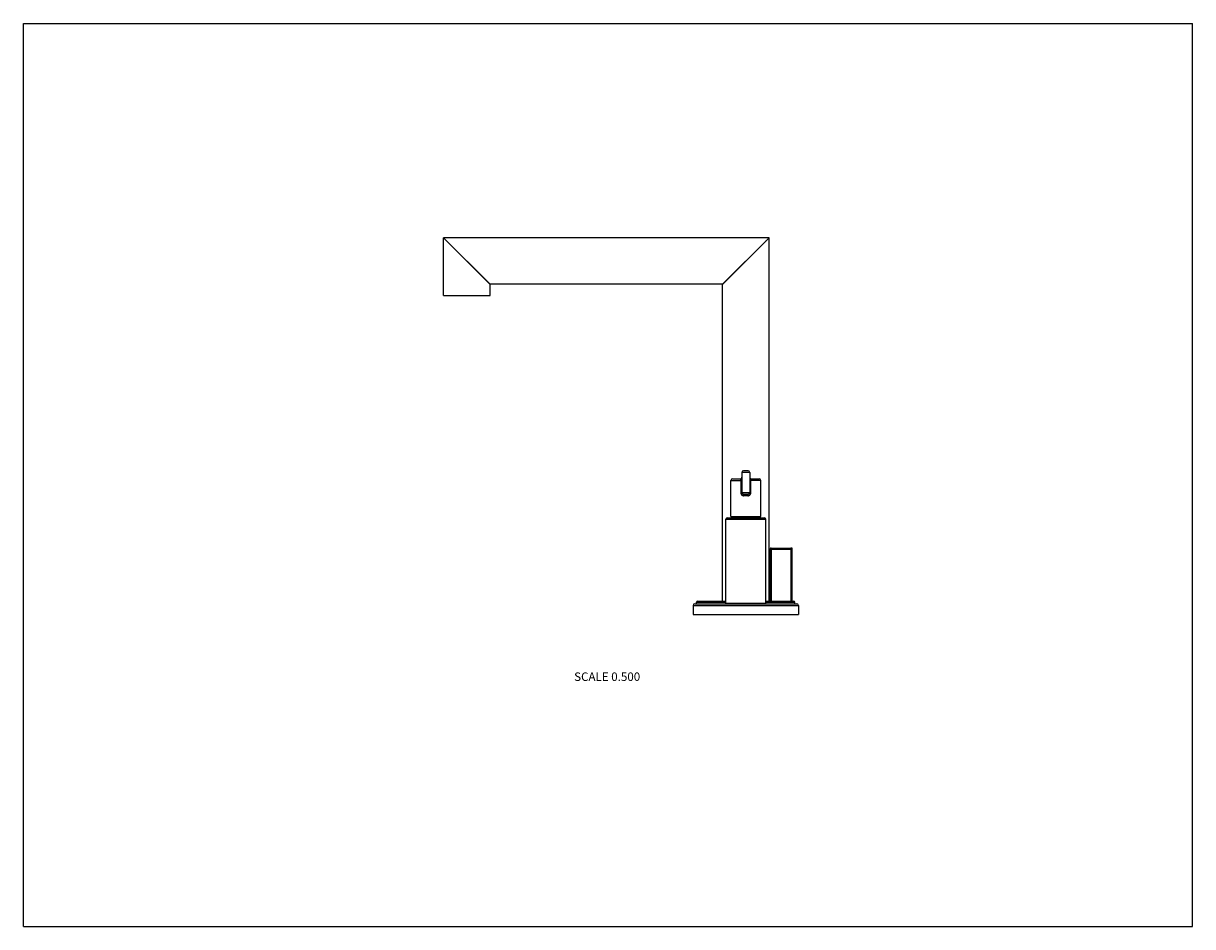
# Model space of a CAD drawing. Units: inches. Extents: x 0 to 11, y 0 to 8.5.
import ezdxf

# ---------------------------------------------------------------- set-up
doc = ezdxf.new("R2010")
doc.units = ezdxf.units.IN
doc.header["$LTSCALE"] = 0.605
doc.header["$MEASUREMENT"] = 0
doc.layers.get('0').update_dxf_attribs({"linetype": 'CONTINUOUS'})
doc.styles.get("Standard").update_dxf_attribs({"font": 'txt', "width": 0.8})

msp = doc.modelspace()

# ---------------------------------------------------------------- linework, layer by layer
at = {"color": 7, "linetype": 'Continuous'}
for p, q in [((0, 0), (0, 8.5)), ((0, 8.5), (11, 8.5)), ((11, 0), (11, 8.5)), ((4.39, 6.045), (3.953, 6.483)), ((7.015, 6.483), (3.953, 6.483)), ((3.953, 5.938), (3.953, 6.482)), ((3.953, 6.482), (4.39, 6.044)), ((6.578, 6.045), (7.015, 6.483)), ((6.578, 6.044), (7.015, 6.482)), ((6.981, 6.448), (6.98, 6.448)), ((7.015, 3.063), (7.015, 6.482)), ((6.611, 6.079), (6.612, 6.079)), ((6.578, 6.045), (4.39, 6.045)), ((4.39, 5.938), (4.39, 6.044)), ((6.578, 3.063), (6.578, 6.044)), ((3.953, 5.938), (4.39, 5.938)), ((6.656, 4.199), (6.759, 4.199)), ((6.656, 3.859), (6.656, 4.199)), ((6.671, 4.214), (6.744, 4.214)), ((6.749, 4.199), (6.749, 4.085)), ((6.834, 4.274), (6.759, 4.274)), ((6.759, 4.274), (6.759, 4.085)), ((6.819, 4.289), (6.774, 4.289)), ((6.834, 4.274), (6.834, 4.085)), ((6.937, 4.199), (6.834, 4.199)), ((6.844, 4.085), (6.844, 4.199)), ((6.849, 4.214), (6.922, 4.214)), ((6.937, 3.859), (6.937, 4.199)), ((6.749, 4.085), (6.844, 4.085)), ((6.774, 4.07), (6.819, 4.07)), ((6.817, 4.055), (6.776, 4.055)), ((6.656, 3.859), (6.937, 3.859)), ((6.669, 3.859), (6.669, 3.848)), ((6.924, 3.859), (6.924, 3.848)), ((6.609, 3.833), (6.984, 3.833)), ((6.609, 3.043), (6.609, 3.833)), ((6.624, 3.848), (6.969, 3.848)), ((6.984, 3.043), (6.984, 3.833)), ((7.025, 3.553), (7.234, 3.553)), ((7.025, 3.553), (7.025, 3.063)), ((7.035, 3.563), (7.224, 3.563)), ((7.035, 3.563), (7.035, 3.063)), ((7.221, 3.563), (7.221, 3.063)), ((7.23, 3.553), (7.23, 3.063)), ((7.234, 3.063), (7.234, 3.553)), ((6.301, 3.023), (7.291, 3.023)), ((6.301, 3.023), (6.301, 2.938)), ((6.316, 3.038), (7.276, 3.038)), ((6.334, 3.053), (6.609, 3.053)), ((6.334, 3.038), (6.334, 3.053)), ((6.344, 3.063), (6.609, 3.063)), ((6.609, 3.043), (6.984, 3.043)), ((6.614, 3.038), (6.614, 3.043)), ((6.979, 3.038), (6.979, 3.043)), ((6.984, 3.063), (7.249, 3.063)), ((6.984, 3.053), (7.259, 3.053)), ((7.259, 3.038), (7.259, 3.053)), ((7.291, 3.023), (7.291, 2.938)), ((6.301, 2.938), (7.291, 2.938)), ((0, 0), (11, 0))]:
    msp.add_line(p, q, dxfattribs=at)
for centre, radius, start, end in [((6.671, 4.199), 0.015, 90, 180), ((6.744, 4.229), 0.015, 270, 360), ((6.774, 4.274), 0.015, 90, 180), ((6.819, 4.274), 0.015, 0, 90), ((6.849, 4.229), 0.015, 180, 270), ((6.922, 4.199), 0.015, 0, 90), ((6.774, 4.085), 0.015, 180, 270), ((6.819, 4.085), 0.015, 270, 360), ((6.624, 3.833), 0.015, 90, 180), ((6.969, 3.833), 0.015, 0, 90), ((7.035, 3.553), 0.01, 90, 180), ((7.221, 3.553), 0.00985, 76.2459, 89.9978), ((7.224, 3.553), 0.01, 0, 90), ((6.316, 3.023), 0.015, 90, 180), ((6.344, 3.053), 0.01, 90, 180), ((7.249, 3.053), 0.01, 0, 90), ((7.276, 3.023), 0.015, 0, 90)]:
    msp.add_arc(centre, radius, start, end, dxfattribs=at)
for points, knots in [([(6.744, 4.214), (6.744, 4.214), (6.744, 4.214), (6.745, 4.214), (6.745, 4.213), (6.746, 4.213), (6.746, 4.213), (6.746, 4.212), (6.747, 4.212), (6.747, 4.211), (6.747, 4.21), (6.748, 4.209), (6.748, 4.208), (6.748, 4.207), (6.748, 4.205), (6.749, 4.204), (6.749, 4.202), (6.749, 4.2), (6.749, 4.199), (6.749, 4.199)], [0, 0, 0, 0, 0.030324, 0.061155, 0.093687, 0.129275, 0.148605, 0.169119, 0.214122, 0.265065, 0.322483, 0.3867, 0.457812, 0.535653, 0.619791, 0.709468, 0.803648, 0.901001, 1, 1, 1, 1]), ([(6.844, 4.199), (6.844, 4.199), (6.844, 4.2), (6.844, 4.202), (6.844, 4.204), (6.844, 4.205), (6.844, 4.207), (6.845, 4.208), (6.845, 4.209), (6.845, 4.21), (6.846, 4.211), (6.846, 4.212), (6.846, 4.212), (6.847, 4.213), (6.847, 4.213), (6.847, 4.213), (6.848, 4.214), (6.848, 4.214), (6.849, 4.214), (6.849, 4.214)], [0, 0, 0, 0, 0.099, 0.196353, 0.290533, 0.38021, 0.464349, 0.542189, 0.613302, 0.677519, 0.734938, 0.785881, 0.830884, 0.851399, 0.87073, 0.906321, 0.938848, 0.969674, 1, 1, 1, 1]), ([(6.749, 4.085), (6.749, 4.084), (6.749, 4.082), (6.749, 4.079), (6.75, 4.076), (6.751, 4.074), (6.752, 4.071), (6.753, 4.068), (6.755, 4.066), (6.756, 4.064), (6.758, 4.062), (6.76, 4.06), (6.763, 4.059), (6.765, 4.057), (6.768, 4.056), (6.77, 4.055), (6.773, 4.055), (6.775, 4.055), (6.776, 4.055)], [0, 0, 0, 0, 0.063306, 0.126561, 0.189699, 0.252685, 0.315486, 0.37809, 0.440499, 0.502735, 0.564833, 0.626839, 0.68881, 0.750805, 0.812881, 0.875084, 0.937451, 1, 1, 1, 1]), ([(6.817, 4.055), (6.818, 4.055), (6.819, 4.055), (6.822, 4.055), (6.825, 4.056), (6.827, 4.057), (6.83, 4.059), (6.832, 4.06), (6.834, 4.062), (6.836, 4.064), (6.838, 4.066), (6.839, 4.068), (6.841, 4.071), (6.842, 4.074), (6.843, 4.076), (6.843, 4.079), (6.844, 4.082), (6.844, 4.084), (6.844, 4.085)], [0, 0, 0, 0, 0.062549, 0.124916, 0.187119, 0.249195, 0.31119, 0.373161, 0.435167, 0.497265, 0.559501, 0.62191, 0.684514, 0.747315, 0.810301, 0.873439, 0.936694, 1, 1, 1, 1]), ([(6.776, 4.055), (6.776, 4.056), (6.776, 4.058), (6.776, 4.06), (6.776, 4.062), (6.776, 4.063), (6.775, 4.064), (6.775, 4.065), (6.775, 4.066), (6.775, 4.067), (6.775, 4.068), (6.775, 4.068), (6.774, 4.069), (6.774, 4.069), (6.774, 4.069), (6.774, 4.069), (6.774, 4.07), (6.774, 4.07), (6.774, 4.07), (6.774, 4.07), (6.774, 4.07)], [0, 0, 0, 0, 0.189519, 0.371904, 0.458274, 0.54034, 0.617342, 0.688574, 0.753397, 0.811248, 0.861659, 0.904276, 0.922599, 0.938923, 0.953269, 0.965692, 0.976302, 0.985295, 0.993013, 1, 1, 1, 1]), ([(6.819, 4.07), (6.819, 4.07), (6.819, 4.07), (6.819, 4.07), (6.818, 4.07), (6.818, 4.069), (6.818, 4.069), (6.818, 4.069), (6.818, 4.069), (6.818, 4.068), (6.818, 4.068), (6.818, 4.067), (6.817, 4.066), (6.817, 4.065), (6.817, 4.064), (6.817, 4.063), (6.817, 4.062), (6.817, 4.06), (6.817, 4.058), (6.817, 4.056), (6.817, 4.055)], [0, 0, 0, 0, 0.006987, 0.014705, 0.023698, 0.034308, 0.046731, 0.061077, 0.077401, 0.095724, 0.138341, 0.188752, 0.246603, 0.311426, 0.382658, 0.45966, 0.541726, 0.628096, 0.810481, 1, 1, 1, 1]), ([(7.223, 3.563), (7.223, 3.563), (7.224, 3.562), (7.226, 3.562), (7.227, 3.561), (7.228, 3.559), (7.229, 3.558), (7.23, 3.557), (7.23, 3.555), (7.23, 3.554), (7.23, 3.553)], [0, 0, 0, 0, 0.124537, 0.249191, 0.373987, 0.49894, 0.624046, 0.749284, 0.874613, 1, 1, 1, 1])]:
    msp.add_open_spline(points, degree=3, knots=knots, dxfattribs=at)

# ---------------------------------------------------------------- texts
at = {"color": 2, "linetype": 'Continuous', "insert": (5.803, 2.392), "char_height": 0.08, "width": 0.704, "attachment_point": 3, "line_spacing_factor": 0.9}
msp.add_mtext('SCALE 0.500', dxfattribs=at)

doc.saveas('drawing.dxf')
